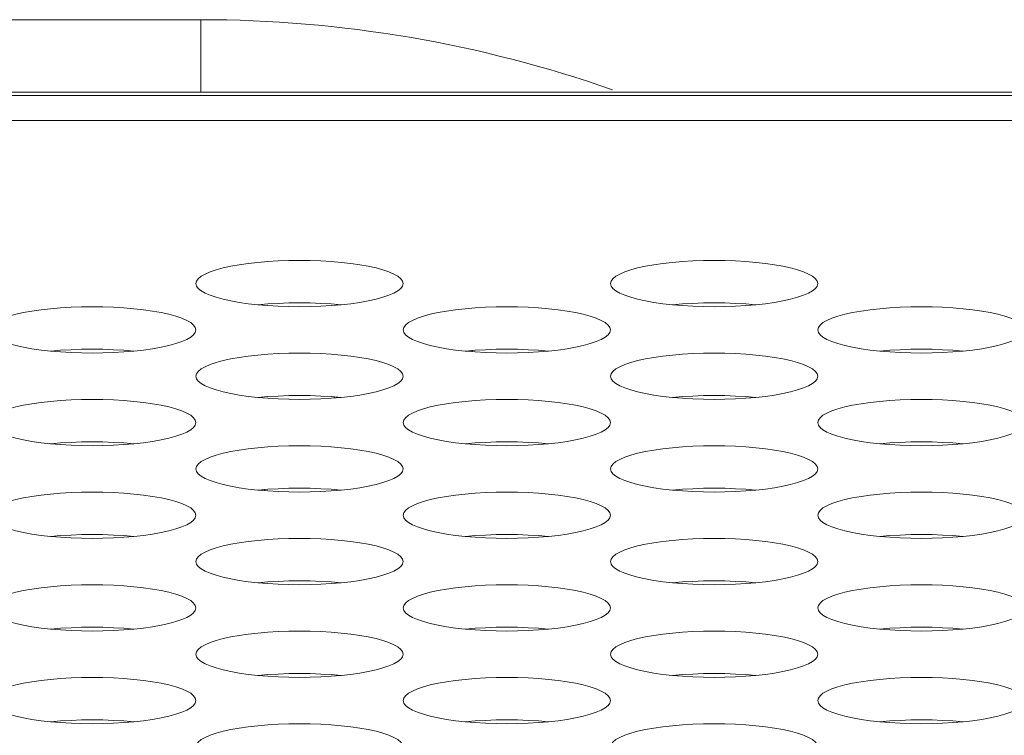
# Model space of a CAD drawing. Extents: x 0 to 184, y 1 to 140.
# Drawn here: x 42 to 43, y 113 to 113 of the extents above; entities that cross this region are included whole.
import ezdxf

# ---------------------------------------------------------------- set-up
doc = ezdxf.new("R2010")
doc.units = 0
doc.header["$MEASUREMENT"] = 0
doc.linetypes.add('DCAD_CONTINUOUS', pattern=[0])
doc.layers.add('00_COMPONENTS', color=7, linetype='DCAD_CONTINUOUS', lineweight=0)

msp = doc.modelspace()

# ---------------------------------------------------------------- linework, layer by layer
at = {"layer": '00_COMPONENTS', "color": 7, "linetype": 'DCAD_CONTINUOUS', "lineweight": 0, "ltscale": 0.004921}
for p, q in [((42.36415, 113.47198), (38.57914, 113.47198)), ((42.36417, 113.43064), (42.36417, 113.47198)), ((41.45589, 113.43064), (45.78661, 113.43064)), ((78.77977, 113.42867), (41.60315, 113.42867)), ((78.31653, 113.41443), (41.60315, 113.41443)), ((42.51889, 113.28336), (42.51889, 113.28269)), ((42.44015, 113.25694), (42.44015, 113.25627)), ((42.40078, 113.20411), (42.40078, 113.20344))]:
    msp.add_line(p, q, dxfattribs=at)
at = {"layer": '00_COMPONENTS', "color": 7, "linetype": 'DCAD_CONTINUOUS', "lineweight": 0, "ltscale": 0.004921, "flags": 128}
for points in [[(42.47952, 113.32154), (42.47918, 113.32294), (42.47819, 113.32433), (42.47654, 113.32568), (42.47427, 113.32698), (42.47141, 113.32822), (42.46799, 113.32938), (42.46405, 113.33045), (42.45964, 113.33142), (42.45483, 113.33228), (42.44965, 113.33302), (42.44418, 113.33364), (42.43846, 113.33412), (42.43256, 113.33447), (42.42654, 113.33468), (42.42046, 113.33475), (42.41438, 113.33468), (42.40836, 113.33447), (42.40246, 113.33412), (42.39674, 113.33364), (42.39127, 113.33302), (42.38609, 113.33228), (42.38128, 113.33142), (42.37687, 113.33045), (42.37294, 113.32938), (42.36951, 113.32822), (42.36665, 113.32698), (42.36438, 113.32568), (42.36273, 113.32433), (42.36174, 113.32294), (42.36141, 113.32154)], [(42.71574, 113.32154), (42.7154, 113.32294), (42.71441, 113.32433), (42.71276, 113.32568), (42.71049, 113.32698), (42.70763, 113.32822), (42.70421, 113.32938), (42.70027, 113.33045), (42.69587, 113.33142), (42.69105, 113.33228), (42.68587, 113.33302), (42.6804, 113.33364), (42.67468, 113.33412), (42.66878, 113.33447), (42.66276, 113.33468), (42.65668, 113.33475), (42.6506, 113.33468), (42.64458, 113.33447), (42.63868, 113.33412), (42.63296, 113.33364), (42.62749, 113.33302), (42.62231, 113.33228), (42.6175, 113.33142), (42.61309, 113.33045), (42.60916, 113.32938), (42.60573, 113.32822), (42.60287, 113.32698), (42.6006, 113.32568), (42.59895, 113.32433), (42.59796, 113.32294), (42.59763, 113.32154)], [(42.36141, 113.32154), (42.36174, 113.32014), (42.36273, 113.31875), (42.36438, 113.3174), (42.36665, 113.3161), (42.36951, 113.31486), (42.37294, 113.3137), (42.37687, 113.31263), (42.38128, 113.31166), (42.38609, 113.3108), (42.39127, 113.31006), (42.39674, 113.30944), (42.40246, 113.30896), (42.40836, 113.30861), (42.41438, 113.3084), (42.42046, 113.30833), (42.42654, 113.3084), (42.43256, 113.30861), (42.43846, 113.30896), (42.44418, 113.30944), (42.44965, 113.31006), (42.45483, 113.3108), (42.45965, 113.31166), (42.46405, 113.31263), (42.46799, 113.3137), (42.47141, 113.31486), (42.47427, 113.3161), (42.47654, 113.3174), (42.47819, 113.31875), (42.47918, 113.32014), (42.47952, 113.32154)], [(42.59763, 113.32154), (42.59796, 113.32014), (42.59895, 113.31875), (42.6006, 113.3174), (42.60287, 113.3161), (42.60573, 113.31486), (42.60916, 113.3137), (42.61309, 113.31263), (42.6175, 113.31166), (42.62231, 113.3108), (42.62749, 113.31006), (42.63296, 113.30944), (42.63868, 113.30896), (42.64458, 113.30861), (42.6506, 113.3084), (42.65668, 113.30833), (42.66276, 113.3084), (42.66878, 113.30861), (42.67468, 113.30896), (42.6804, 113.30944), (42.68587, 113.31006), (42.69105, 113.3108), (42.69587, 113.31166), (42.70027, 113.31263), (42.70421, 113.3137), (42.70763, 113.31486), (42.71049, 113.3161), (42.71276, 113.3174), (42.71441, 113.31875), (42.7154, 113.32014), (42.71574, 113.32154)], [(42.36141, 113.29513), (42.36107, 113.29653), (42.36008, 113.29791), (42.35843, 113.29926), (42.35616, 113.30057), (42.3533, 113.3018), (42.34988, 113.30297), (42.34594, 113.30404), (42.34153, 113.30501), (42.33672, 113.30587), (42.33154, 113.30661), (42.32607, 113.30722), (42.32035, 113.3077), (42.31445, 113.30805), (42.30843, 113.30826), (42.30235, 113.30833), (42.29627, 113.30826), (42.29025, 113.30805), (42.28435, 113.3077), (42.27863, 113.30722), (42.27316, 113.30661), (42.26798, 113.30587), (42.26317, 113.30501), (42.25876, 113.30404), (42.25483, 113.30297), (42.2514, 113.3018), (42.24854, 113.30057), (42.24627, 113.29926), (42.24462, 113.29791), (42.24363, 113.29653), (42.2433, 113.29513)], [(42.44409, 113.30944), (42.43846, 113.30991), (42.43256, 113.31026), (42.42654, 113.31047), (42.42046, 113.31054), (42.41438, 113.31047), (42.40836, 113.31026), (42.40246, 113.30991), (42.39683, 113.30944)], [(42.59763, 113.29513), (42.59729, 113.29653), (42.5963, 113.29791), (42.59465, 113.29926), (42.59238, 113.30057), (42.58952, 113.3018), (42.5861, 113.30297), (42.58216, 113.30404), (42.57776, 113.30501), (42.57294, 113.30587), (42.56776, 113.30661), (42.56229, 113.30722), (42.55657, 113.3077), (42.55067, 113.30805), (42.54465, 113.30826), (42.53857, 113.30833), (42.53249, 113.30826), (42.52647, 113.30805), (42.52057, 113.3077), (42.51485, 113.30722), (42.50938, 113.30661), (42.5042, 113.30587), (42.49939, 113.30501), (42.49498, 113.30404), (42.49105, 113.30297), (42.48762, 113.3018), (42.48476, 113.30057), (42.48249, 113.29926), (42.48084, 113.29791), (42.47985, 113.29653), (42.47952, 113.29513)], [(42.68031, 113.30944), (42.67468, 113.30991), (42.66878, 113.31026), (42.66276, 113.31047), (42.65668, 113.31054), (42.6506, 113.31047), (42.64458, 113.31026), (42.63868, 113.30991), (42.63305, 113.30944)], [(42.83385, 113.29513), (42.83351, 113.29653), (42.83252, 113.29791), (42.83087, 113.29926), (42.8286, 113.30057), (42.82574, 113.3018), (42.82232, 113.30297), (42.81838, 113.30404), (42.81398, 113.30501), (42.80916, 113.30587), (42.80398, 113.30661), (42.79851, 113.30722), (42.79279, 113.3077), (42.78689, 113.30805), (42.78087, 113.30826), (42.77479, 113.30833), (42.76871, 113.30826), (42.76269, 113.30805), (42.75679, 113.3077), (42.75107, 113.30722), (42.7456, 113.30661), (42.74042, 113.30587), (42.73561, 113.30501), (42.7312, 113.30404), (42.72727, 113.30297), (42.72384, 113.3018), (42.72098, 113.30057), (42.71871, 113.29926), (42.71707, 113.29791), (42.71607, 113.29653), (42.71574, 113.29513)], [(42.2433, 113.29513), (42.24363, 113.29372), (42.24462, 113.29234), (42.24627, 113.29099), (42.24854, 113.28969), (42.2514, 113.28845), (42.25483, 113.28729), (42.25876, 113.28621), (42.26317, 113.28524), (42.26798, 113.28438), (42.27316, 113.28364), (42.27863, 113.28303), (42.28435, 113.28255), (42.29025, 113.2822), (42.29627, 113.28199), (42.30235, 113.28192), (42.30843, 113.28199), (42.31445, 113.2822), (42.32035, 113.28255), (42.32607, 113.28303), (42.33154, 113.28364), (42.33672, 113.28438), (42.34153, 113.28524), (42.34594, 113.28621), (42.34988, 113.28729), (42.3533, 113.28845), (42.35616, 113.28969), (42.35843, 113.29099), (42.36008, 113.29234), (42.36107, 113.29372), (42.36141, 113.29513)], [(42.47952, 113.29513), (42.47985, 113.29372), (42.48084, 113.29234), (42.48249, 113.29099), (42.48476, 113.28969), (42.48762, 113.28845), (42.49105, 113.28729), (42.49498, 113.28621), (42.49939, 113.28524), (42.5042, 113.28438), (42.50938, 113.28364), (42.51485, 113.28303), (42.52057, 113.28255), (42.52647, 113.2822), (42.53249, 113.28199), (42.53857, 113.28192), (42.54465, 113.28199), (42.55067, 113.2822), (42.55657, 113.28255), (42.56229, 113.28303), (42.56776, 113.28364), (42.57294, 113.28438), (42.57776, 113.28524), (42.58216, 113.28621), (42.5861, 113.28729), (42.58952, 113.28845), (42.59238, 113.28969), (42.59465, 113.29099), (42.5963, 113.29234), (42.59729, 113.29372), (42.59763, 113.29513)], [(42.71574, 113.29513), (42.71607, 113.29372), (42.71707, 113.29234), (42.71871, 113.29099), (42.72098, 113.28969), (42.72384, 113.28845), (42.72727, 113.28729), (42.7312, 113.28621), (42.73561, 113.28524), (42.74042, 113.28438), (42.7456, 113.28364), (42.75107, 113.28303), (42.75679, 113.28255), (42.76269, 113.2822), (42.76871, 113.28199), (42.77479, 113.28192), (42.78087, 113.28199), (42.78689, 113.2822), (42.79279, 113.28255), (42.79851, 113.28303), (42.80398, 113.28364), (42.80916, 113.28438), (42.81398, 113.28524), (42.81838, 113.28621), (42.82232, 113.28729), (42.82574, 113.28845), (42.8286, 113.28969), (42.83087, 113.29099), (42.83252, 113.29234), (42.83351, 113.29372), (42.83385, 113.29513)], [(42.32598, 113.28302), (42.32035, 113.2835), (42.31445, 113.28385), (42.30843, 113.28406), (42.30235, 113.28413), (42.29627, 113.28406), (42.29025, 113.28385), (42.28435, 113.2835), (42.27872, 113.28302)], [(42.5622, 113.28302), (42.55657, 113.2835), (42.55067, 113.28385), (42.54465, 113.28406), (42.53857, 113.28413), (42.53249, 113.28406), (42.52647, 113.28385), (42.52057, 113.2835), (42.51494, 113.28302)], [(42.79842, 113.28302), (42.79279, 113.2835), (42.78689, 113.28385), (42.78087, 113.28406), (42.77479, 113.28413), (42.76871, 113.28406), (42.76269, 113.28385), (42.75679, 113.2835), (42.75116, 113.28302)], [(42.47952, 113.26871), (42.47918, 113.27011), (42.47819, 113.2715), (42.47654, 113.27285), (42.47427, 113.27415), (42.47141, 113.27539), (42.46799, 113.27655), (42.46405, 113.27762), (42.45964, 113.27859), (42.45483, 113.27945), (42.44965, 113.28019), (42.44418, 113.28081), (42.43846, 113.28129), (42.43256, 113.28164), (42.42654, 113.28185), (42.42046, 113.28192), (42.41438, 113.28185), (42.40836, 113.28164), (42.40246, 113.28129), (42.39674, 113.28081), (42.39127, 113.28019), (42.38609, 113.27945), (42.38128, 113.27859), (42.37687, 113.27762), (42.37294, 113.27655), (42.36951, 113.27539), (42.36665, 113.27415), (42.36438, 113.27285), (42.36273, 113.2715), (42.36174, 113.27011), (42.36141, 113.26871)], [(42.71574, 113.26871), (42.7154, 113.27011), (42.71441, 113.2715), (42.71276, 113.27285), (42.71049, 113.27415), (42.70763, 113.27539), (42.70421, 113.27655), (42.70027, 113.27762), (42.69587, 113.27859), (42.69105, 113.27945), (42.68587, 113.28019), (42.6804, 113.28081), (42.67468, 113.28129), (42.66878, 113.28164), (42.66276, 113.28185), (42.65668, 113.28192), (42.6506, 113.28185), (42.64458, 113.28164), (42.63868, 113.28129), (42.63296, 113.28081), (42.62749, 113.28019), (42.62231, 113.27945), (42.6175, 113.27859), (42.61309, 113.27762), (42.60916, 113.27655), (42.60573, 113.27539), (42.60287, 113.27415), (42.6006, 113.27285), (42.59895, 113.2715), (42.59796, 113.27011), (42.59763, 113.26871)], [(42.36141, 113.26871), (42.36174, 113.26731), (42.36273, 113.26592), (42.36438, 113.26457), (42.36665, 113.26327), (42.36951, 113.26203), (42.37294, 113.26087), (42.37687, 113.2598), (42.38128, 113.25883), (42.38609, 113.25797), (42.39127, 113.25723), (42.39674, 113.25661), (42.40246, 113.25613), (42.40836, 113.25578), (42.41438, 113.25557), (42.42046, 113.2555), (42.42654, 113.25557), (42.43256, 113.25578), (42.43846, 113.25613), (42.44418, 113.25661), (42.44965, 113.25723), (42.45483, 113.25797), (42.45965, 113.25883), (42.46405, 113.2598), (42.46799, 113.26087), (42.47141, 113.26203), (42.47427, 113.26327), (42.47654, 113.26457), (42.47819, 113.26592), (42.47918, 113.26731), (42.47952, 113.26871)], [(42.59763, 113.26871), (42.59796, 113.26731), (42.59895, 113.26592), (42.6006, 113.26457), (42.60287, 113.26327), (42.60573, 113.26203), (42.60916, 113.26087), (42.61309, 113.2598), (42.6175, 113.25883), (42.62231, 113.25797), (42.62749, 113.25723), (42.63296, 113.25661), (42.63868, 113.25613), (42.64458, 113.25578), (42.6506, 113.25557), (42.65668, 113.2555), (42.66276, 113.25557), (42.66878, 113.25578), (42.67468, 113.25613), (42.6804, 113.25661), (42.68587, 113.25723), (42.69105, 113.25797), (42.69587, 113.25883), (42.70027, 113.2598), (42.70421, 113.26087), (42.70763, 113.26203), (42.71049, 113.26327), (42.71276, 113.26457), (42.71441, 113.26592), (42.7154, 113.26731), (42.71574, 113.26871)], [(42.36141, 113.24229), (42.36107, 113.2437), (42.36008, 113.24508), (42.35843, 113.24643), (42.35616, 113.24774), (42.3533, 113.24897), (42.34988, 113.25014), (42.34594, 113.25121), (42.34153, 113.25218), (42.33672, 113.25304), (42.33154, 113.25378), (42.32607, 113.25439), (42.32035, 113.25487), (42.31445, 113.25522), (42.30843, 113.25543), (42.30235, 113.2555), (42.29627, 113.25543), (42.29025, 113.25522), (42.28435, 113.25487), (42.27863, 113.25439), (42.27316, 113.25378), (42.26798, 113.25304), (42.26317, 113.25218), (42.25876, 113.25121), (42.25483, 113.25014), (42.2514, 113.24897), (42.24854, 113.24774), (42.24627, 113.24643), (42.24462, 113.24508), (42.24363, 113.2437), (42.2433, 113.24229)], [(42.44409, 113.25661), (42.43846, 113.25708), (42.43256, 113.25743), (42.42654, 113.25764), (42.42046, 113.25771), (42.41438, 113.25764), (42.40836, 113.25743), (42.40246, 113.25708), (42.39683, 113.25661)], [(42.59763, 113.24229), (42.59729, 113.2437), (42.5963, 113.24508), (42.59465, 113.24643), (42.59238, 113.24774), (42.58952, 113.24897), (42.5861, 113.25014), (42.58216, 113.25121), (42.57776, 113.25218), (42.57294, 113.25304), (42.56776, 113.25378), (42.56229, 113.25439), (42.55657, 113.25487), (42.55067, 113.25522), (42.54465, 113.25543), (42.53857, 113.2555), (42.53249, 113.25543), (42.52647, 113.25522), (42.52057, 113.25487), (42.51485, 113.25439), (42.50938, 113.25378), (42.5042, 113.25304), (42.49939, 113.25218), (42.49498, 113.25121), (42.49105, 113.25014), (42.48762, 113.24897), (42.48476, 113.24774), (42.48249, 113.24643), (42.48084, 113.24508), (42.47985, 113.2437), (42.47952, 113.24229)], [(42.68031, 113.25661), (42.67468, 113.25708), (42.66878, 113.25743), (42.66276, 113.25764), (42.65668, 113.25771), (42.6506, 113.25764), (42.64458, 113.25743), (42.63868, 113.25708), (42.63305, 113.25661)], [(42.83385, 113.24229), (42.83351, 113.2437), (42.83252, 113.24508), (42.83087, 113.24643), (42.8286, 113.24774), (42.82574, 113.24897), (42.82232, 113.25014), (42.81838, 113.25121), (42.81398, 113.25218), (42.80916, 113.25304), (42.80398, 113.25378), (42.79851, 113.25439), (42.79279, 113.25487), (42.78689, 113.25522), (42.78087, 113.25543), (42.77479, 113.2555), (42.76871, 113.25543), (42.76269, 113.25522), (42.75679, 113.25487), (42.75107, 113.25439), (42.7456, 113.25378), (42.74042, 113.25304), (42.73561, 113.25218), (42.7312, 113.25121), (42.72727, 113.25014), (42.72384, 113.24897), (42.72098, 113.24774), (42.71871, 113.24643), (42.71707, 113.24508), (42.71607, 113.2437), (42.71574, 113.24229)], [(42.2433, 113.24229), (42.24363, 113.24089), (42.24462, 113.23951), (42.24627, 113.23816), (42.24854, 113.23685), (42.2514, 113.23562), (42.25483, 113.23445), (42.25876, 113.23338), (42.26317, 113.23241), (42.26798, 113.23155), (42.27316, 113.23081), (42.27863, 113.2302), (42.28435, 113.22972), (42.29025, 113.22937), (42.29627, 113.22916), (42.30235, 113.22909), (42.30843, 113.22916), (42.31445, 113.22937), (42.32035, 113.22972), (42.32607, 113.2302), (42.33154, 113.23081), (42.33672, 113.23155), (42.34153, 113.23241), (42.34594, 113.23338), (42.34988, 113.23445), (42.3533, 113.23562), (42.35616, 113.23685), (42.35843, 113.23816), (42.36008, 113.23951), (42.36107, 113.24089), (42.36141, 113.24229)], [(42.47952, 113.24229), (42.47985, 113.24089), (42.48084, 113.23951), (42.48249, 113.23816), (42.48476, 113.23685), (42.48762, 113.23562), (42.49105, 113.23445), (42.49498, 113.23338), (42.49939, 113.23241), (42.5042, 113.23155), (42.50938, 113.23081), (42.51485, 113.2302), (42.52057, 113.22972), (42.52647, 113.22937), (42.53249, 113.22916), (42.53857, 113.22909), (42.54465, 113.22916), (42.55067, 113.22937), (42.55657, 113.22972), (42.56229, 113.2302), (42.56776, 113.23081), (42.57294, 113.23155), (42.57776, 113.23241), (42.58216, 113.23338), (42.5861, 113.23445), (42.58952, 113.23562), (42.59238, 113.23685), (42.59465, 113.23816), (42.5963, 113.23951), (42.59729, 113.24089), (42.59763, 113.24229)], [(42.71574, 113.24229), (42.71607, 113.24089), (42.71707, 113.23951), (42.71871, 113.23816), (42.72098, 113.23685), (42.72384, 113.23562), (42.72727, 113.23445), (42.7312, 113.23338), (42.73561, 113.23241), (42.74042, 113.23155), (42.7456, 113.23081), (42.75107, 113.2302), (42.75679, 113.22972), (42.76269, 113.22937), (42.76871, 113.22916), (42.77479, 113.22909), (42.78087, 113.22916), (42.78689, 113.22937), (42.79279, 113.22972), (42.79851, 113.2302), (42.80398, 113.23081), (42.80916, 113.23155), (42.81398, 113.23241), (42.81838, 113.23338), (42.82232, 113.23445), (42.82574, 113.23562), (42.8286, 113.23685), (42.83087, 113.23816), (42.83252, 113.23951), (42.83351, 113.24089), (42.83385, 113.24229)], [(42.32598, 113.23019), (42.32035, 113.23067), (42.31445, 113.23102), (42.30843, 113.23123), (42.30235, 113.2313), (42.29627, 113.23123), (42.29025, 113.23102), (42.28435, 113.23067), (42.27872, 113.23019)], [(42.47952, 113.21588), (42.47918, 113.21728), (42.47819, 113.21867), (42.47654, 113.22002), (42.47427, 113.22132), (42.47141, 113.22256), (42.46799, 113.22372), (42.46405, 113.22479), (42.45964, 113.22576), (42.45483, 113.22662), (42.44965, 113.22736), (42.44418, 113.22798), (42.43846, 113.22846), (42.43256, 113.22881), (42.42654, 113.22902), (42.42046, 113.22909), (42.41438, 113.22902), (42.40836, 113.22881), (42.40246, 113.22846), (42.39674, 113.22798), (42.39127, 113.22736), (42.38609, 113.22662), (42.38128, 113.22576), (42.37687, 113.22479), (42.37294, 113.22372), (42.36951, 113.22256), (42.36665, 113.22132), (42.36438, 113.22002), (42.36273, 113.21867), (42.36174, 113.21728), (42.36141, 113.21588)], [(42.5622, 113.23019), (42.55657, 113.23067), (42.55067, 113.23102), (42.54465, 113.23123), (42.53857, 113.2313), (42.53249, 113.23123), (42.52647, 113.23102), (42.52057, 113.23067), (42.51494, 113.23019)], [(42.71574, 113.21588), (42.7154, 113.21728), (42.71441, 113.21867), (42.71276, 113.22002), (42.71049, 113.22132), (42.70763, 113.22256), (42.70421, 113.22372), (42.70027, 113.22479), (42.69587, 113.22576), (42.69105, 113.22662), (42.68587, 113.22736), (42.6804, 113.22798), (42.67468, 113.22846), (42.66878, 113.22881), (42.66276, 113.22902), (42.65668, 113.22909), (42.6506, 113.22902), (42.64458, 113.22881), (42.63868, 113.22846), (42.63296, 113.22798), (42.62749, 113.22736), (42.62231, 113.22662), (42.6175, 113.22576), (42.61309, 113.22479), (42.60916, 113.22372), (42.60573, 113.22256), (42.60287, 113.22132), (42.6006, 113.22002), (42.59895, 113.21867), (42.59796, 113.21728), (42.59763, 113.21588)], [(42.79842, 113.23019), (42.79279, 113.23067), (42.78689, 113.23102), (42.78087, 113.23123), (42.77479, 113.2313), (42.76871, 113.23123), (42.76269, 113.23102), (42.75679, 113.23067), (42.75116, 113.23019)], [(42.36141, 113.21588), (42.36174, 113.21448), (42.36273, 113.21309), (42.36438, 113.21174), (42.36665, 113.21044), (42.36951, 113.2092), (42.37294, 113.20804), (42.37687, 113.20697), (42.38128, 113.206), (42.38609, 113.20514), (42.39127, 113.2044), (42.39674, 113.20378), (42.40246, 113.2033), (42.40836, 113.20295), (42.41438, 113.20274), (42.42046, 113.20267), (42.42654, 113.20274), (42.43256, 113.20295), (42.43846, 113.2033), (42.44418, 113.20378), (42.44965, 113.2044), (42.45483, 113.20514), (42.45965, 113.206), (42.46405, 113.20697), (42.46799, 113.20804), (42.47141, 113.2092), (42.47427, 113.21044), (42.47654, 113.21174), (42.47819, 113.21309), (42.47918, 113.21448), (42.47952, 113.21588)], [(42.59763, 113.21588), (42.59796, 113.21448), (42.59895, 113.21309), (42.6006, 113.21174), (42.60287, 113.21044), (42.60573, 113.2092), (42.60916, 113.20804), (42.61309, 113.20697), (42.6175, 113.206), (42.62231, 113.20514), (42.62749, 113.2044), (42.63296, 113.20378), (42.63868, 113.2033), (42.64458, 113.20295), (42.6506, 113.20274), (42.65668, 113.20267), (42.66276, 113.20274), (42.66878, 113.20295), (42.67468, 113.2033), (42.6804, 113.20378), (42.68587, 113.2044), (42.69105, 113.20514), (42.69587, 113.206), (42.70027, 113.20697), (42.70421, 113.20804), (42.70763, 113.2092), (42.71049, 113.21044), (42.71276, 113.21174), (42.71441, 113.21309), (42.7154, 113.21448), (42.71574, 113.21588)], [(42.44409, 113.20378), (42.43846, 113.20425), (42.43256, 113.2046), (42.42654, 113.20481), (42.42046, 113.20488), (42.41438, 113.20481), (42.40836, 113.2046), (42.40246, 113.20425), (42.39683, 113.20378)], [(42.68031, 113.20378), (42.67468, 113.20425), (42.66878, 113.2046), (42.66276, 113.20481), (42.65668, 113.20488), (42.6506, 113.20481), (42.64458, 113.2046), (42.63868, 113.20425), (42.63305, 113.20378)], [(42.36141, 113.18946), (42.36107, 113.19087), (42.36008, 113.19225), (42.35843, 113.1936), (42.35616, 113.1949), (42.3533, 113.19614), (42.34988, 113.1973), (42.34594, 113.19838), (42.34153, 113.19935), (42.33672, 113.20021), (42.33154, 113.20095), (42.32607, 113.20156), (42.32035, 113.20204), (42.31445, 113.20239), (42.30843, 113.2026), (42.30235, 113.20267), (42.29627, 113.2026), (42.29025, 113.20239), (42.28435, 113.20204), (42.27863, 113.20156), (42.27316, 113.20095), (42.26798, 113.20021), (42.26317, 113.19935), (42.25876, 113.19838), (42.25483, 113.1973), (42.2514, 113.19614), (42.24854, 113.1949), (42.24627, 113.1936), (42.24462, 113.19225), (42.24363, 113.19087), (42.2433, 113.18946)], [(42.59763, 113.18946), (42.59729, 113.19087), (42.5963, 113.19225), (42.59465, 113.1936), (42.59238, 113.1949), (42.58952, 113.19614), (42.5861, 113.1973), (42.58216, 113.19838), (42.57776, 113.19935), (42.57294, 113.20021), (42.56776, 113.20095), (42.56229, 113.20156), (42.55657, 113.20204), (42.55067, 113.20239), (42.54465, 113.2026), (42.53857, 113.20267), (42.53249, 113.2026), (42.52647, 113.20239), (42.52057, 113.20204), (42.51485, 113.20156), (42.50938, 113.20095), (42.5042, 113.20021), (42.49939, 113.19935), (42.49498, 113.19838), (42.49105, 113.1973), (42.48762, 113.19614), (42.48476, 113.1949), (42.48249, 113.1936), (42.48084, 113.19225), (42.47985, 113.19087), (42.47952, 113.18946)], [(42.83385, 113.18946), (42.83351, 113.19087), (42.83252, 113.19225), (42.83087, 113.1936), (42.8286, 113.1949), (42.82574, 113.19614), (42.82232, 113.1973), (42.81838, 113.19838), (42.81398, 113.19935), (42.80916, 113.20021), (42.80398, 113.20095), (42.79851, 113.20156), (42.79279, 113.20204), (42.78689, 113.20239), (42.78087, 113.2026), (42.77479, 113.20267), (42.76871, 113.2026), (42.76269, 113.20239), (42.75679, 113.20204), (42.75107, 113.20156), (42.7456, 113.20095), (42.74042, 113.20021), (42.73561, 113.19935), (42.7312, 113.19838), (42.72727, 113.1973), (42.72384, 113.19614), (42.72098, 113.1949), (42.71871, 113.1936), (42.71707, 113.19225), (42.71607, 113.19087), (42.71574, 113.18946)], [(42.2433, 113.18946), (42.24363, 113.18806), (42.24462, 113.18668), (42.24627, 113.18533), (42.24854, 113.18402), (42.2514, 113.18279), (42.25483, 113.18162), (42.25876, 113.18055), (42.26317, 113.17958), (42.26798, 113.17872), (42.27316, 113.17798), (42.27863, 113.17737), (42.28435, 113.17689), (42.29025, 113.17654), (42.29627, 113.17633), (42.30235, 113.17626), (42.30843, 113.17633), (42.31445, 113.17654), (42.32035, 113.17689), (42.32607, 113.17737), (42.33154, 113.17798), (42.33672, 113.17872), (42.34153, 113.17958), (42.34594, 113.18055), (42.34988, 113.18162), (42.3533, 113.18279), (42.35616, 113.18402), (42.35843, 113.18533), (42.36008, 113.18668), (42.36107, 113.18806), (42.36141, 113.18946)], [(42.47952, 113.18946), (42.47985, 113.18806), (42.48084, 113.18668), (42.48249, 113.18533), (42.48476, 113.18402), (42.48762, 113.18279), (42.49105, 113.18162), (42.49498, 113.18055), (42.49939, 113.17958), (42.5042, 113.17872), (42.50938, 113.17798), (42.51485, 113.17737), (42.52057, 113.17689), (42.52647, 113.17654), (42.53249, 113.17633), (42.53857, 113.17626), (42.54465, 113.17633), (42.55067, 113.17654), (42.55657, 113.17689), (42.56229, 113.17737), (42.56776, 113.17798), (42.57294, 113.17872), (42.57776, 113.17958), (42.58216, 113.18055), (42.5861, 113.18162), (42.58952, 113.18279), (42.59238, 113.18402), (42.59465, 113.18533), (42.5963, 113.18668), (42.59729, 113.18806), (42.59763, 113.18946)], [(42.71574, 113.18946), (42.71607, 113.18806), (42.71707, 113.18668), (42.71871, 113.18533), (42.72098, 113.18402), (42.72384, 113.18279), (42.72727, 113.18162), (42.7312, 113.18055), (42.73561, 113.17958), (42.74042, 113.17872), (42.7456, 113.17798), (42.75107, 113.17737), (42.75679, 113.17689), (42.76269, 113.17654), (42.76871, 113.17633), (42.77479, 113.17626), (42.78087, 113.17633), (42.78689, 113.17654), (42.79279, 113.17689), (42.79851, 113.17737), (42.80398, 113.17798), (42.80916, 113.17872), (42.81398, 113.17958), (42.81838, 113.18055), (42.82232, 113.18162), (42.82574, 113.18279), (42.8286, 113.18402), (42.83087, 113.18533), (42.83252, 113.18668), (42.83351, 113.18806), (42.83385, 113.18946)], [(42.32598, 113.17736), (42.32035, 113.17784), (42.31445, 113.17819), (42.30843, 113.1784), (42.30235, 113.17847), (42.29627, 113.1784), (42.29025, 113.17819), (42.28435, 113.17784), (42.27872, 113.17736)], [(42.5622, 113.17736), (42.55657, 113.17784), (42.55067, 113.17819), (42.54465, 113.1784), (42.53857, 113.17847), (42.53249, 113.1784), (42.52647, 113.17819), (42.52057, 113.17784), (42.51494, 113.17736)], [(42.79842, 113.17736), (42.79279, 113.17784), (42.78689, 113.17819), (42.78087, 113.1784), (42.77479, 113.17847), (42.76871, 113.1784), (42.76269, 113.17819), (42.75679, 113.17784), (42.75116, 113.17736)], [(42.47952, 113.16305), (42.47918, 113.16445), (42.47819, 113.16584), (42.47654, 113.16719), (42.47427, 113.16849), (42.47141, 113.16973), (42.46799, 113.17089), (42.46405, 113.17196), (42.45964, 113.17293), (42.45483, 113.17379), (42.44965, 113.17453), (42.44418, 113.17514), (42.43846, 113.17563), (42.43256, 113.17598), (42.42654, 113.17619), (42.42046, 113.17626), (42.41438, 113.17619), (42.40836, 113.17598), (42.40246, 113.17563), (42.39674, 113.17514), (42.39127, 113.17453), (42.38609, 113.17379), (42.38128, 113.17293), (42.37687, 113.17196), (42.37294, 113.17089), (42.36951, 113.16973), (42.36665, 113.16849), (42.36438, 113.16719), (42.36273, 113.16584), (42.36174, 113.16445), (42.36141, 113.16305)], [(42.71574, 113.16305), (42.7154, 113.16445), (42.71441, 113.16584), (42.71276, 113.16719), (42.71049, 113.16849), (42.70763, 113.16973), (42.70421, 113.17089), (42.70027, 113.17196), (42.69587, 113.17293), (42.69105, 113.17379), (42.68587, 113.17453), (42.6804, 113.17514), (42.67468, 113.17563), (42.66878, 113.17598), (42.66276, 113.17619), (42.65668, 113.17626), (42.6506, 113.17619), (42.64458, 113.17598), (42.63868, 113.17563), (42.63296, 113.17514), (42.62749, 113.17453), (42.62231, 113.17379), (42.6175, 113.17293), (42.61309, 113.17196), (42.60916, 113.17089), (42.60573, 113.16973), (42.60287, 113.16849), (42.6006, 113.16719), (42.59895, 113.16584), (42.59796, 113.16445), (42.59763, 113.16305)], [(42.36141, 113.16305), (42.36174, 113.16165), (42.36273, 113.16026), (42.36438, 113.15891), (42.36665, 113.15761), (42.36951, 113.15637), (42.37294, 113.15521), (42.37687, 113.15414), (42.38128, 113.15317), (42.38609, 113.15231), (42.39127, 113.15157), (42.39674, 113.15095), (42.40246, 113.15047), (42.40836, 113.15012), (42.41438, 113.14991), (42.42046, 113.14984), (42.42654, 113.14991), (42.43256, 113.15012), (42.43846, 113.15047), (42.44418, 113.15095), (42.44965, 113.15157), (42.45483, 113.15231), (42.45965, 113.15317), (42.46405, 113.15414), (42.46799, 113.15521), (42.47141, 113.15637), (42.47427, 113.15761), (42.47654, 113.15891), (42.47819, 113.16026), (42.47918, 113.16165), (42.47952, 113.16305)], [(42.59763, 113.16305), (42.59796, 113.16165), (42.59895, 113.16026), (42.6006, 113.15891), (42.60287, 113.15761), (42.60573, 113.15637), (42.60916, 113.15521), (42.61309, 113.15414), (42.6175, 113.15317), (42.62231, 113.15231), (42.62749, 113.15157), (42.63296, 113.15095), (42.63868, 113.15047), (42.64458, 113.15012), (42.6506, 113.14991), (42.65668, 113.14984), (42.66276, 113.14991), (42.66878, 113.15012), (42.67468, 113.15047), (42.6804, 113.15095), (42.68587, 113.15157), (42.69105, 113.15231), (42.69587, 113.15317), (42.70027, 113.15414), (42.70421, 113.15521), (42.70763, 113.15637), (42.71049, 113.15761), (42.71276, 113.15891), (42.71441, 113.16026), (42.7154, 113.16165), (42.71574, 113.16305)], [(42.36141, 113.13663), (42.36107, 113.13804), (42.36008, 113.13942), (42.35843, 113.14077), (42.35616, 113.14207), (42.3533, 113.14331), (42.34988, 113.14447), (42.34594, 113.14555), (42.34153, 113.14652), (42.33672, 113.14737), (42.33154, 113.14812), (42.32607, 113.14873), (42.32035, 113.14921), (42.31445, 113.14956), (42.30843, 113.14977), (42.30235, 113.14984), (42.29627, 113.14977), (42.29025, 113.14956), (42.28435, 113.14921), (42.27863, 113.14873), (42.27316, 113.14812), (42.26798, 113.14737), (42.26317, 113.14652), (42.25876, 113.14555), (42.25483, 113.14447), (42.2514, 113.14331), (42.24854, 113.14207), (42.24627, 113.14077), (42.24462, 113.13942), (42.24363, 113.13804), (42.2433, 113.13663)], [(42.44409, 113.15095), (42.43846, 113.15142), (42.43256, 113.15177), (42.42654, 113.15198), (42.42046, 113.15205), (42.41438, 113.15198), (42.40836, 113.15177), (42.40246, 113.15142), (42.39683, 113.15095)], [(42.59763, 113.13663), (42.59729, 113.13804), (42.5963, 113.13942), (42.59465, 113.14077), (42.59238, 113.14207), (42.58952, 113.14331), (42.5861, 113.14447), (42.58216, 113.14555), (42.57776, 113.14652), (42.57294, 113.14737), (42.56776, 113.14812), (42.56229, 113.14873), (42.55657, 113.14921), (42.55067, 113.14956), (42.54465, 113.14977), (42.53857, 113.14984), (42.53249, 113.14977), (42.52647, 113.14956), (42.52057, 113.14921), (42.51485, 113.14873), (42.50938, 113.14812), (42.5042, 113.14737), (42.49939, 113.14652), (42.49498, 113.14555), (42.49105, 113.14447), (42.48762, 113.14331), (42.48476, 113.14207), (42.48249, 113.14077), (42.48084, 113.13942), (42.47985, 113.13804), (42.47952, 113.13663)], [(42.68031, 113.15095), (42.67468, 113.15142), (42.66878, 113.15177), (42.66276, 113.15198), (42.65668, 113.15205), (42.6506, 113.15198), (42.64458, 113.15177), (42.63868, 113.15142), (42.63305, 113.15095)], [(42.83385, 113.13663), (42.83351, 113.13804), (42.83252, 113.13942), (42.83087, 113.14077), (42.8286, 113.14207), (42.82574, 113.14331), (42.82232, 113.14447), (42.81838, 113.14555), (42.81398, 113.14652), (42.80916, 113.14737), (42.80398, 113.14812), (42.79851, 113.14873), (42.79279, 113.14921), (42.78689, 113.14956), (42.78087, 113.14977), (42.77479, 113.14984), (42.76871, 113.14977), (42.76269, 113.14956), (42.75679, 113.14921), (42.75107, 113.14873), (42.7456, 113.14812), (42.74042, 113.14737), (42.73561, 113.14652), (42.7312, 113.14555), (42.72727, 113.14447), (42.72384, 113.14331), (42.72098, 113.14207), (42.71871, 113.14077), (42.71707, 113.13942), (42.71607, 113.13804), (42.71574, 113.13663)], [(42.2433, 113.13663), (42.24363, 113.13523), (42.24462, 113.13385), (42.24627, 113.1325), (42.24854, 113.13119), (42.2514, 113.12996), (42.25483, 113.12879), (42.25876, 113.12772), (42.26317, 113.12675), (42.26798, 113.12589), (42.27316, 113.12515), (42.27863, 113.12454), (42.28435, 113.12405), (42.29025, 113.12371), (42.29627, 113.1235), (42.30235, 113.12343), (42.30843, 113.1235), (42.31445, 113.12371), (42.32035, 113.12405), (42.32607, 113.12454), (42.33154, 113.12515), (42.33672, 113.12589), (42.34153, 113.12675), (42.34594, 113.12772), (42.34988, 113.12879), (42.3533, 113.12996), (42.35616, 113.13119), (42.35843, 113.1325), (42.36008, 113.13385), (42.36107, 113.13523), (42.36141, 113.13663)], [(42.47952, 113.13663), (42.47985, 113.13523), (42.48084, 113.13385), (42.48249, 113.1325), (42.48476, 113.13119), (42.48762, 113.12996), (42.49105, 113.12879), (42.49498, 113.12772), (42.49939, 113.12675), (42.5042, 113.12589), (42.50938, 113.12515), (42.51485, 113.12454), (42.52057, 113.12405), (42.52647, 113.12371), (42.53249, 113.1235), (42.53857, 113.12343), (42.54465, 113.1235), (42.55067, 113.12371), (42.55657, 113.12405), (42.56229, 113.12454), (42.56776, 113.12515), (42.57294, 113.12589), (42.57776, 113.12675), (42.58216, 113.12772), (42.5861, 113.12879), (42.58952, 113.12996), (42.59238, 113.13119), (42.59465, 113.1325), (42.5963, 113.13385), (42.59729, 113.13523), (42.59763, 113.13663)], [(42.71574, 113.13663), (42.71607, 113.13523), (42.71707, 113.13385), (42.71871, 113.1325), (42.72098, 113.13119), (42.72384, 113.12996), (42.72727, 113.12879), (42.7312, 113.12772), (42.73561, 113.12675), (42.74042, 113.12589), (42.7456, 113.12515), (42.75107, 113.12454), (42.75679, 113.12405), (42.76269, 113.12371), (42.76871, 113.1235), (42.77479, 113.12343), (42.78087, 113.1235), (42.78689, 113.12371), (42.79279, 113.12405), (42.79851, 113.12454), (42.80398, 113.12515), (42.80916, 113.12589), (42.81398, 113.12675), (42.81838, 113.12772), (42.82232, 113.12879), (42.82574, 113.12996), (42.8286, 113.13119), (42.83087, 113.1325), (42.83252, 113.13385), (42.83351, 113.13523), (42.83385, 113.13663)], [(42.32598, 113.12453), (42.32035, 113.12501), (42.31445, 113.12536), (42.30843, 113.12557), (42.30235, 113.12564), (42.29627, 113.12557), (42.29025, 113.12536), (42.28435, 113.12501), (42.27872, 113.12453)], [(42.47952, 113.11022), (42.47918, 113.11162), (42.47819, 113.113), (42.47654, 113.11436), (42.47427, 113.11566), (42.47141, 113.1169), (42.46799, 113.11806), (42.46405, 113.11913), (42.45964, 113.1201), (42.45483, 113.12096), (42.44965, 113.1217), (42.44418, 113.12231), (42.43846, 113.1228), (42.43256, 113.12315), (42.42654, 113.12336), (42.42046, 113.12343), (42.41438, 113.12336), (42.40836, 113.12315), (42.40246, 113.1228), (42.39674, 113.12231), (42.39127, 113.1217), (42.38609, 113.12096), (42.38128, 113.1201), (42.37687, 113.11913), (42.37294, 113.11806), (42.36951, 113.1169), (42.36665, 113.11566), (42.36438, 113.11436), (42.36273, 113.113), (42.36174, 113.11162), (42.36141, 113.11022)], [(42.5622, 113.12453), (42.55657, 113.12501), (42.55067, 113.12536), (42.54465, 113.12557), (42.53857, 113.12564), (42.53249, 113.12557), (42.52647, 113.12536), (42.52057, 113.12501), (42.51494, 113.12453)], [(42.71574, 113.11022), (42.7154, 113.11162), (42.71441, 113.113), (42.71276, 113.11436), (42.71049, 113.11566), (42.70763, 113.1169), (42.70421, 113.11806), (42.70027, 113.11913), (42.69587, 113.1201), (42.69105, 113.12096), (42.68587, 113.1217), (42.6804, 113.12231), (42.67468, 113.1228), (42.66878, 113.12315), (42.66276, 113.12336), (42.65668, 113.12343), (42.6506, 113.12336), (42.64458, 113.12315), (42.63868, 113.1228), (42.63296, 113.12231), (42.62749, 113.1217), (42.62231, 113.12096), (42.6175, 113.1201), (42.61309, 113.11913), (42.60916, 113.11806), (42.60573, 113.1169), (42.60287, 113.11566), (42.6006, 113.11436), (42.59895, 113.113), (42.59796, 113.11162), (42.59763, 113.11022)], [(42.79842, 113.12453), (42.79279, 113.12501), (42.78689, 113.12536), (42.78087, 113.12557), (42.77479, 113.12564), (42.76871, 113.12557), (42.76269, 113.12536), (42.75679, 113.12501), (42.75116, 113.12453)], [(42.36141, 113.11022), (42.36174, 113.10882), (42.36273, 113.10743), (42.36438, 113.10608), (42.36665, 113.10478), (42.36951, 113.10354), (42.37294, 113.10238), (42.37687, 113.10131), (42.38128, 113.10034), (42.38609, 113.09948), (42.39127, 113.09874), (42.39674, 113.09812), (42.40246, 113.09764), (42.40836, 113.09729), (42.41438, 113.09708), (42.42046, 113.09701), (42.42654, 113.09708), (42.43256, 113.09729), (42.43846, 113.09764), (42.44418, 113.09812), (42.44965, 113.09874), (42.45483, 113.09948), (42.45965, 113.10034), (42.46405, 113.10131), (42.46799, 113.10238), (42.47141, 113.10354), (42.47427, 113.10478), (42.47654, 113.10608), (42.47819, 113.10743), (42.47918, 113.10882), (42.47952, 113.11022)], [(42.59763, 113.11022), (42.59796, 113.10882), (42.59895, 113.10743), (42.6006, 113.10608), (42.60287, 113.10478), (42.60573, 113.10354), (42.60916, 113.10238), (42.61309, 113.10131), (42.6175, 113.10034), (42.62231, 113.09948), (42.62749, 113.09874), (42.63296, 113.09812), (42.63868, 113.09764), (42.64458, 113.09729), (42.6506, 113.09708), (42.65668, 113.09701), (42.66276, 113.09708), (42.66878, 113.09729), (42.67468, 113.09764), (42.6804, 113.09812), (42.68587, 113.09874), (42.69105, 113.09948), (42.69587, 113.10034), (42.70027, 113.10131), (42.70421, 113.10238), (42.70763, 113.10354), (42.71049, 113.10478), (42.71276, 113.10608), (42.71441, 113.10743), (42.7154, 113.10882), (42.71574, 113.11022)], [(42.44409, 113.09812), (42.43846, 113.09859), (42.43256, 113.09894), (42.42654, 113.09915), (42.42046, 113.09922), (42.41438, 113.09915), (42.40836, 113.09894), (42.40246, 113.09859), (42.39683, 113.09812)], [(42.68031, 113.09812), (42.67468, 113.09859), (42.66878, 113.09894), (42.66276, 113.09915), (42.65668, 113.09922), (42.6506, 113.09915), (42.64458, 113.09894), (42.63868, 113.09859), (42.63305, 113.09812)], [(42.36141, 113.0838), (42.36107, 113.0852), (42.36008, 113.08659), (42.35843, 113.08794), (42.35616, 113.08924), (42.3533, 113.09048), (42.34988, 113.09164), (42.34594, 113.09271), (42.34153, 113.09369), (42.33672, 113.09454), (42.33154, 113.09528), (42.32607, 113.0959), (42.32035, 113.09638), (42.31445, 113.09673), (42.30843, 113.09694), (42.30235, 113.09701), (42.29627, 113.09694), (42.29025, 113.09673), (42.28435, 113.09638), (42.27863, 113.0959), (42.27316, 113.09528), (42.26798, 113.09454), (42.26317, 113.09369), (42.25876, 113.09271), (42.25483, 113.09164), (42.2514, 113.09048), (42.24854, 113.08924), (42.24627, 113.08794), (42.24462, 113.08659), (42.24363, 113.0852), (42.2433, 113.0838)], [(42.59763, 113.0838), (42.59729, 113.0852), (42.5963, 113.08659), (42.59465, 113.08794), (42.59238, 113.08924), (42.58952, 113.09048), (42.5861, 113.09164), (42.58216, 113.09271), (42.57776, 113.09369), (42.57294, 113.09454), (42.56776, 113.09528), (42.56229, 113.0959), (42.55657, 113.09638), (42.55067, 113.09673), (42.54465, 113.09694), (42.53857, 113.09701), (42.53249, 113.09694), (42.52647, 113.09673), (42.52057, 113.09638), (42.51485, 113.0959), (42.50938, 113.09528), (42.5042, 113.09454), (42.49939, 113.09369), (42.49498, 113.09271), (42.49105, 113.09164), (42.48762, 113.09048), (42.48476, 113.08924), (42.48249, 113.08794), (42.48084, 113.08659), (42.47985, 113.0852), (42.47952, 113.0838)], [(42.83385, 113.0838), (42.83351, 113.0852), (42.83252, 113.08659), (42.83087, 113.08794), (42.8286, 113.08924), (42.82574, 113.09048), (42.82232, 113.09164), (42.81838, 113.09271), (42.81398, 113.09369), (42.80916, 113.09454), (42.80398, 113.09528), (42.79851, 113.0959), (42.79279, 113.09638), (42.78689, 113.09673), (42.78087, 113.09694), (42.77479, 113.09701), (42.76871, 113.09694), (42.76269, 113.09673), (42.75679, 113.09638), (42.75107, 113.0959), (42.7456, 113.09528), (42.74042, 113.09454), (42.73561, 113.09369), (42.7312, 113.09271), (42.72727, 113.09164), (42.72384, 113.09048), (42.72098, 113.08924), (42.71871, 113.08794), (42.71707, 113.08659), (42.71607, 113.0852), (42.71574, 113.0838)], [(42.2433, 113.0838), (42.24363, 113.0824), (42.24462, 113.08102), (42.24627, 113.07967), (42.24854, 113.07836), (42.2514, 113.07712), (42.25483, 113.07596), (42.25876, 113.07489), (42.26317, 113.07392), (42.26798, 113.07306), (42.27316, 113.07232), (42.27863, 113.07171), (42.28435, 113.07122), (42.29025, 113.07088), (42.29627, 113.07067), (42.30235, 113.0706), (42.30843, 113.07067), (42.31445, 113.07088), (42.32035, 113.07122), (42.32607, 113.07171), (42.33154, 113.07232), (42.33672, 113.07306), (42.34153, 113.07392), (42.34594, 113.07489), (42.34988, 113.07596), (42.3533, 113.07712), (42.35616, 113.07836), (42.35843, 113.07967), (42.36008, 113.08102), (42.36107, 113.0824), (42.36141, 113.0838)], [(42.47952, 113.0838), (42.47985, 113.0824), (42.48084, 113.08102), (42.48249, 113.07967), (42.48476, 113.07836), (42.48762, 113.07712), (42.49105, 113.07596), (42.49498, 113.07489), (42.49939, 113.07392), (42.5042, 113.07306), (42.50938, 113.07232), (42.51485, 113.07171), (42.52057, 113.07122), (42.52647, 113.07088), (42.53249, 113.07067), (42.53857, 113.0706), (42.54465, 113.07067), (42.55067, 113.07088), (42.55657, 113.07122), (42.56229, 113.07171), (42.56776, 113.07232), (42.57294, 113.07306), (42.57776, 113.07392), (42.58216, 113.07489), (42.5861, 113.07596), (42.58952, 113.07712), (42.59238, 113.07836), (42.59465, 113.07967), (42.5963, 113.08102), (42.59729, 113.0824), (42.59763, 113.0838)], [(42.71574, 113.0838), (42.71607, 113.0824), (42.71707, 113.08102), (42.71871, 113.07967), (42.72098, 113.07836), (42.72384, 113.07712), (42.72727, 113.07596), (42.7312, 113.07489), (42.73561, 113.07392), (42.74042, 113.07306), (42.7456, 113.07232), (42.75107, 113.07171), (42.75679, 113.07122), (42.76269, 113.07088), (42.76871, 113.07067), (42.77479, 113.0706), (42.78087, 113.07067), (42.78689, 113.07088), (42.79279, 113.07122), (42.79851, 113.07171), (42.80398, 113.07232), (42.80916, 113.07306), (42.81398, 113.07392), (42.81838, 113.07489), (42.82232, 113.07596), (42.82574, 113.07712), (42.8286, 113.07836), (42.83087, 113.07967), (42.83252, 113.08102), (42.83351, 113.0824), (42.83385, 113.0838)], [(42.32598, 113.0717), (42.32035, 113.07218), (42.31445, 113.07253), (42.30843, 113.07274), (42.30235, 113.07281), (42.29627, 113.07274), (42.29025, 113.07253), (42.28435, 113.07218), (42.27872, 113.0717)], [(42.47952, 113.05739), (42.47918, 113.05879), (42.47819, 113.06017), (42.47654, 113.06153), (42.47427, 113.06283), (42.47141, 113.06407), (42.46799, 113.06523), (42.46405, 113.0663), (42.45964, 113.06727), (42.45483, 113.06813), (42.44965, 113.06887), (42.44418, 113.06948), (42.43846, 113.06997), (42.43256, 113.07032), (42.42654, 113.07053), (42.42046, 113.0706), (42.41438, 113.07053), (42.40836, 113.07032), (42.40246, 113.06997), (42.39674, 113.06948), (42.39127, 113.06887), (42.38609, 113.06813), (42.38128, 113.06727), (42.37687, 113.0663), (42.37294, 113.06523), (42.36951, 113.06407), (42.36665, 113.06283), (42.36438, 113.06153), (42.36273, 113.06017), (42.36174, 113.05879), (42.36141, 113.05739)], [(42.5622, 113.0717), (42.55657, 113.07218), (42.55067, 113.07253), (42.54465, 113.07274), (42.53857, 113.07281), (42.53249, 113.07274), (42.52647, 113.07253), (42.52057, 113.07218), (42.51494, 113.0717)], [(42.71574, 113.05739), (42.7154, 113.05879), (42.71441, 113.06017), (42.71276, 113.06153), (42.71049, 113.06283), (42.70763, 113.06407), (42.70421, 113.06523), (42.70027, 113.0663), (42.69587, 113.06727), (42.69105, 113.06813), (42.68587, 113.06887), (42.6804, 113.06948), (42.67468, 113.06997), (42.66878, 113.07032), (42.66276, 113.07053), (42.65668, 113.0706), (42.6506, 113.07053), (42.64458, 113.07032), (42.63868, 113.06997), (42.63296, 113.06948), (42.62749, 113.06887), (42.62231, 113.06813), (42.6175, 113.06727), (42.61309, 113.0663), (42.60916, 113.06523), (42.60573, 113.06407), (42.60287, 113.06283), (42.6006, 113.06153), (42.59895, 113.06017), (42.59796, 113.05879), (42.59763, 113.05739)], [(42.79842, 113.0717), (42.79279, 113.07218), (42.78689, 113.07253), (42.78087, 113.07274), (42.77479, 113.07281), (42.76871, 113.07274), (42.76269, 113.07253), (42.75679, 113.07218), (42.75116, 113.0717)]]:
    msp.add_lwpolyline(points, dxfattribs=at)
at = {"layer": '00_COMPONENTS', "color": 7, "linetype": 'DCAD_CONTINUOUS', "lineweight": 0, "ltscale": 0.004921}
msp.add_arc((42.36417, 112.76332), 0.70866, 70.67337, 90.00234, dxfattribs=at)

doc.saveas('drawing.dxf')
